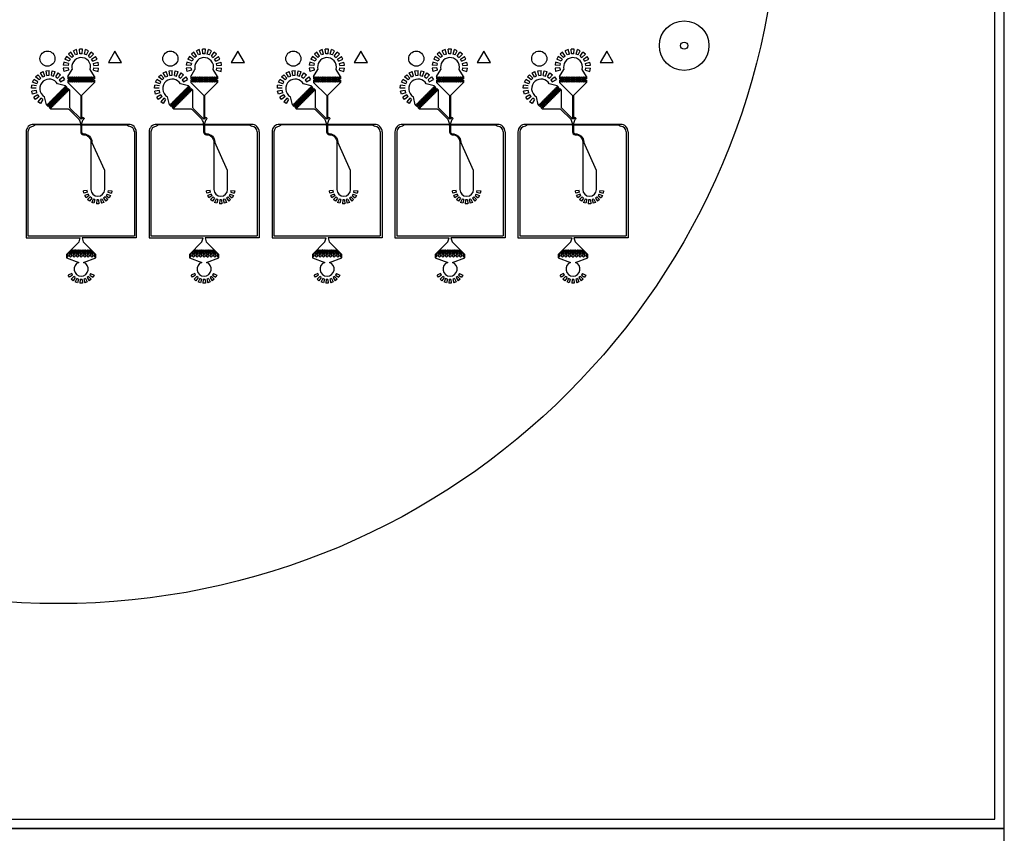
# Model space of a CAD drawing. Units: inches. Extents: x -30 to 3066213, y -647576 to 30.
# Drawn here: x 1836881 to 1888932, y -217936 to -174900 of the extents above; entities that cross this region are included whole.
import ezdxf

# ---------------------------------------------------------------- set-up
doc = ezdxf.new("R2010")
doc.units = ezdxf.units.IN
doc.layers.add('Layer2', color=7, linetype='Continuous')
doc.layers.add('rulers', color=141, linetype='Continuous')

# ---------------------------------------------------------------- blocks, each defined once
blk = doc.blocks.new('*U287')
at = {"color": 4}
for p, q in [((-254, 5334), (-408, 5278)), ((-302, 5052), (-408, 5278)), ((-189, 5092), (-254, 5334)), ((70, 5362), (-93, 5362)), ((-71, 5113), (-93, 5362)), ((49, 5113), (70, 5362)), ((167, 5092), (231, 5334)), ((385, 5278), (231, 5334)), ((279, 5052), (385, 5278)), ((-779, 4966), (-861, 4825)), ((-634, 4719), (-861, 4825)), ((-575, 4823), (-779, 4966)), ((-549, 5196), (-674, 5091)), ((-497, 4915), (-674, 5091)), ((-575, 4823), (-634, 4719)), ((-406, 4992), (-549, 5196)), ((-406, 4992), (-497, 4915)), ((-189, 5092), (-302, 5052)), ((49, 5113), (-71, 5113)), ((279, 5052), (167, 5092)), ((383, 4992), (526, 5196)), ((475, 4915), (652, 5091)), ((652, 5091), (526, 5196)), ((552, 4823), (757, 4966)), ((612, 4719), (552, 4823)), ((612, 4719), (838, 4825)), ((838, 4825), (757, 4966)), ((-917, 4671), (-945, 4510)), ((-696, 4488), (-945, 4510)), ((-696, 4369), (-945, 4347)), ((-945, 4347), (-917, 4186)), ((-675, 4606), (-917, 4671)), ((-675, 4250), (-917, 4186)), ((-710, 3914), (-483, 4285)), ((-675, 4606), (-696, 4488)), ((-696, 4369), (-675, 4250)), ((710, 3914), (483, 4285)), ((653, 4606), (894, 4671)), ((674, 4488), (653, 4606)), ((653, 4250), (674, 4369)), ((653, 4250), (894, 4186)), ((674, 4488), (923, 4510)), ((674, 4369), (923, 4347)), ((923, 4510), (894, 4671)), ((894, 4186), (923, 4347)), ((-710, 3914), (-710, 3793)), ((-710, 3716), (-710, 3594)), ((710, 3914), (710, 3793)), ((710, 3716), (710, 3594)), ((-20, 2904), (-710, 3594)), ((20, 2904), (710, 3594)), ((-20, 2904), (-20, 2864)), ((-20, 2864), (-20, 1831)), ((20, 2904), (20, 2864)), ((20, 2864), (20, 1831))]:
    blk.add_line(p, q, dxfattribs=at)
at = {"color": 6}
for p, q in [((1784, 5260), (1438, 4660)), ((2131, 4660), (1784, 5260)), ((1438, 4660), (2131, 4660)), ((110, 1754), (43, 1686)), ((167, 1697), (105, 1635))]:
    blk.add_line(p, q, dxfattribs=at)
at = {"color": 2}
for p, q in [((-2159, 4105), (-2011, 4174)), ((-1925, 3939), (-2011, 4174)), ((-1853, 4217), (-1690, 4231)), ((-1810, 3970), (-1853, 4217)), ((-1690, 3981), (-1690, 4231)), ((-1571, 3970), (-1527, 4217)), ((-1527, 4217), (-1370, 4174)), ((-1455, 3939), (-1370, 4174)), ((-2571, 3614), (-2502, 3762)), ((-2286, 3637), (-2502, 3762)), ((-2408, 3896), (-2293, 4011)), ((-2217, 3735), (-2408, 3896)), ((-2132, 3820), (-2293, 4011)), ((-2217, 3735), (-2132, 3820)), ((-2034, 3889), (-2159, 4105)), ((-2034, 3889), (-1925, 3939)), ((-1810, 3970), (-1690, 3981)), ((-1571, 3970), (-1455, 3939)), ((-1346, 3889), (-1221, 4105)), ((-1346, 3889), (-1248, 3820)), ((-1248, 3820), (-1088, 4011)), ((-1221, 4105), (-1088, 4011)), ((-1164, 3735), (-972, 3896)), ((-1164, 3735), (-1095, 3637)), ((-1095, 3637), (-878, 3762)), ((-972, 3896), (-878, 3762)), ((-2628, 3293), (-2613, 3456)), ((-2378, 3293), (-2628, 3293)), ((-2367, 3413), (-2613, 3456)), ((-2367, 3174), (-2613, 3131)), ((-2571, 2973), (-2613, 3131)), ((-2336, 3528), (-2571, 3614)), ((-2336, 3058), (-2367, 3174)), ((-2336, 3528), (-2286, 3637)), ((-833, 3424), (-1255, 3525)), ((-833, 3424), (-747, 3338)), ((-692, 3283), (-606, 3198)), ((-606, 2250), (-606, 3198)), ((-2336, 3058), (-2571, 2973)), ((-2286, 2950), (-2502, 2825)), ((-2408, 2691), (-2502, 2825)), ((-2217, 2851), (-2408, 2691)), ((-2132, 2767), (-2293, 2575)), ((-2217, 2851), (-2286, 2950)), ((-2034, 2698), (-2159, 2481)), ((-2034, 2698), (-2132, 2767)), ((-1837, 2420), (-1938, 2842)), ((-2159, 2481), (-2293, 2575)), ((-1837, 2420), (-1751, 2334)), ((-1696, 2279), (-1610, 2193)), ((-663, 2193), (-1610, 2193)), ((-663, 2193), (-635, 2165)), ((-635, 2165), (-105, 1635)), ((-606, 2250), (-578, 2222)), ((-578, 2222), (-43, 1686))]:
    blk.add_line(p, q, dxfattribs=at)
for p, q in [((-20, 1831), (-20, 1651)), ((20, 1831), (20, 1651)), ((324, -2116), (124, -2133)), ((147, -2262), (124, -2133)), ((340, -2210), (147, -2262)), ((373, -2301), (192, -2385)), ((257, -2498), (192, -2385)), ((421, -2384), (257, -2498)), ((340, -2210), (324, -2116)), ((483, -2457), (341, -2598)), ((441, -2682), (341, -2598)), ((421, -2384), (373, -2301)), ((556, -2519), (441, -2682)), ((556, -2519), (483, -2457)), ((639, -2567), (555, -2748)), ((729, -2599), (639, -2567)), ((729, -2599), (677, -2793)), ((1104, -2567), (1014, -2599)), ((1014, -2599), (1066, -2793)), ((1104, -2567), (1189, -2748)), ((1260, -2457), (1187, -2519)), ((1187, -2519), (1302, -2682)), ((1260, -2457), (1402, -2598)), ((1402, -2598), (1302, -2682)), ((1370, -2301), (1322, -2384)), ((1322, -2384), (1486, -2498)), ((1370, -2301), (1551, -2385)), ((1419, -2116), (1403, -2210)), ((1403, -2210), (1596, -2262)), ((1419, -2116), (1619, -2133)), ((1551, -2385), (1486, -2498)), ((1619, -2133), (1596, -2262)), ((677, -2793), (555, -2748)), ((824, -2616), (806, -2815)), ((937, -2815), (806, -2815)), ((919, -2616), (824, -2616)), ((919, -2616), (937, -2815)), ((1189, -2748), (1066, -2793))]:
    blk.add_line(p, q)
at = {"color": 7}
for p, q in [((-113, -4827), (-779, -5494)), ((-113, -4827), (-779, -5494)), ((113, -4827), (779, -5494)), ((113, -4827), (779, -5494)), ((-779, -5494), (-779, -5680)), ((-779, -5494), (-779, -5680)), ((-779, -5680), (-125, -5918)), ((-747, -5507), (-747, -5648)), ((-676, -5577), (-747, -5507)), ((-747, -5507), (-747, -5648)), ((-676, -5577), (-747, -5507)), ((-747, -5648), (-676, -5577)), ((-747, -5648), (-676, -5577)), ((-653, -5413), (-724, -5484)), ((-653, -5413), (-724, -5484)), ((-724, -5484), (-653, -5555)), ((-724, -5484), (-653, -5555)), ((-583, -5484), (-653, -5413)), ((-583, -5484), (-653, -5413)), ((-653, -5555), (-583, -5484)), ((-653, -5555), (-583, -5484)), ((-607, -5344), (-642, -5379)), ((-607, -5344), (-642, -5379)), ((-642, -5379), (-607, -5415)), ((-642, -5379), (-607, -5415)), ((-560, -5507), (-631, -5577)), ((-560, -5507), (-631, -5577)), ((-631, -5577), (-560, -5648)), ((-631, -5577), (-560, -5648)), ((-571, -5379), (-607, -5344)), ((-571, -5379), (-607, -5344)), ((-607, -5415), (-571, -5379)), ((-607, -5415), (-571, -5379)), ((-560, -5297), (-595, -5333)), ((-560, -5297), (-595, -5333)), ((-595, -5333), (-560, -5368)), ((-595, -5333), (-560, -5368)), ((-560, -5391), (-595, -5426)), ((-560, -5391), (-595, -5426)), ((-595, -5426), (-560, -5462)), ((-595, -5426), (-560, -5462)), ((-525, -5333), (-560, -5297)), ((-525, -5333), (-560, -5297)), ((-560, -5368), (-525, -5333)), ((-560, -5368), (-525, -5333)), ((-525, -5426), (-560, -5391)), ((-525, -5426), (-560, -5391)), ((-560, -5462), (-525, -5426)), ((-560, -5462), (-525, -5426)), ((-489, -5577), (-560, -5507)), ((-489, -5577), (-560, -5507)), ((-560, -5648), (-489, -5577)), ((-560, -5648), (-489, -5577)), ((-513, -5251), (-549, -5286)), ((-513, -5251), (-549, -5286)), ((-549, -5286), (-513, -5322)), ((-549, -5286), (-513, -5322)), ((-513, -5344), (-549, -5379)), ((-513, -5344), (-549, -5379)), ((-549, -5379), (-513, -5415)), ((-549, -5379), (-513, -5415)), ((-467, -5413), (-537, -5484)), ((-467, -5413), (-537, -5484)), ((-537, -5484), (-467, -5555)), ((-537, -5484), (-467, -5555)), ((-478, -5286), (-513, -5251)), ((-478, -5286), (-513, -5251)), ((-513, -5322), (-478, -5286)), ((-513, -5322), (-478, -5286)), ((-478, -5379), (-513, -5344)), ((-478, -5379), (-513, -5344)), ((-513, -5415), (-478, -5379)), ((-513, -5415), (-478, -5379)), ((-467, -5297), (-502, -5333)), ((-467, -5297), (-502, -5333)), ((-502, -5333), (-467, -5368)), ((-502, -5333), (-467, -5368)), ((-431, -5333), (-467, -5297)), ((-431, -5333), (-467, -5297)), ((-467, -5368), (-431, -5333)), ((-467, -5368), (-431, -5333)), ((-396, -5484), (-467, -5413)), ((-396, -5484), (-467, -5413)), ((-467, -5555), (-396, -5484)), ((-467, -5555), (-396, -5484)), ((-420, -5251), (-455, -5286)), ((-420, -5251), (-455, -5286)), ((-455, -5286), (-420, -5322)), ((-455, -5286), (-420, -5322)), ((-420, -5344), (-455, -5379)), ((-420, -5344), (-455, -5379)), ((-455, -5379), (-420, -5415)), ((-455, -5379), (-420, -5415)), ((-373, -5507), (-444, -5577)), ((-373, -5507), (-444, -5577)), ((-444, -5577), (-373, -5648)), ((-444, -5577), (-373, -5648)), ((-385, -5286), (-420, -5251)), ((-385, -5286), (-420, -5251)), ((-420, -5322), (-385, -5286)), ((-420, -5322), (-385, -5286)), ((-385, -5379), (-420, -5344)), ((-385, -5379), (-420, -5344)), ((-420, -5415), (-385, -5379)), ((-420, -5415), (-385, -5379)), ((-373, -5297), (-409, -5333)), ((-373, -5297), (-409, -5333)), ((-409, -5333), (-373, -5368)), ((-409, -5333), (-373, -5368)), ((-373, -5391), (-409, -5426)), ((-373, -5391), (-409, -5426)), ((-409, -5426), (-373, -5462)), ((-409, -5426), (-373, -5462)), ((-338, -5333), (-373, -5297)), ((-338, -5333), (-373, -5297)), ((-373, -5368), (-338, -5333)), ((-373, -5368), (-338, -5333)), ((-338, -5426), (-373, -5391)), ((-338, -5426), (-373, -5391)), ((-373, -5462), (-338, -5426)), ((-373, -5462), (-338, -5426)), ((-303, -5577), (-373, -5507)), ((-303, -5577), (-373, -5507)), ((-373, -5648), (-303, -5577)), ((-373, -5648), (-303, -5577)), ((-327, -5251), (-362, -5286)), ((-327, -5251), (-362, -5286)), ((-362, -5286), (-327, -5322)), ((-362, -5286), (-327, -5322)), ((-327, -5344), (-362, -5379)), ((-327, -5344), (-362, -5379)), ((-362, -5379), (-327, -5415)), ((-362, -5379), (-327, -5415)), ((-280, -5413), (-351, -5484)), ((-280, -5413), (-351, -5484)), ((-351, -5484), (-280, -5555)), ((-351, -5484), (-280, -5555)), ((-291, -5286), (-327, -5251)), ((-291, -5286), (-327, -5251)), ((-327, -5322), (-291, -5286)), ((-327, -5322), (-291, -5286)), ((-291, -5379), (-327, -5344)), ((-291, -5379), (-327, -5344)), ((-327, -5415), (-291, -5379)), ((-327, -5415), (-291, -5379)), ((-280, -5297), (-315, -5333)), ((-280, -5297), (-315, -5333)), ((-315, -5333), (-280, -5368)), ((-315, -5333), (-280, -5368)), ((-245, -5333), (-280, -5297)), ((-245, -5333), (-280, -5297)), ((-280, -5368), (-245, -5333)), ((-280, -5368), (-245, -5333)), ((-209, -5484), (-280, -5413)), ((-209, -5484), (-280, -5413)), ((-280, -5555), (-209, -5484)), ((-280, -5555), (-209, -5484)), ((-233, -5251), (-269, -5286)), ((-233, -5251), (-269, -5286)), ((-269, -5286), (-233, -5322)), ((-269, -5286), (-233, -5322)), ((-233, -5344), (-269, -5379)), ((-233, -5344), (-269, -5379)), ((-269, -5379), (-233, -5415)), ((-269, -5379), (-233, -5415)), ((-187, -5507), (-257, -5577)), ((-187, -5507), (-257, -5577)), ((-257, -5577), (-187, -5648)), ((-257, -5577), (-187, -5648)), ((-198, -5286), (-233, -5251)), ((-198, -5286), (-233, -5251)), ((-233, -5322), (-198, -5286)), ((-233, -5322), (-198, -5286)), ((-198, -5379), (-233, -5344)), ((-198, -5379), (-233, -5344)), ((-233, -5415), (-198, -5379)), ((-233, -5415), (-198, -5379)), ((-187, -5297), (-222, -5333)), ((-187, -5297), (-222, -5333)), ((-222, -5333), (-187, -5368)), ((-222, -5333), (-187, -5368)), ((-187, -5391), (-222, -5426)), ((-187, -5391), (-222, -5426)), ((-222, -5426), (-187, -5462)), ((-222, -5426), (-187, -5462)), ((-151, -5333), (-187, -5297)), ((-151, -5333), (-187, -5297)), ((-187, -5368), (-151, -5333)), ((-187, -5368), (-151, -5333)), ((-151, -5426), (-187, -5391)), ((-151, -5426), (-187, -5391)), ((-187, -5462), (-151, -5426)), ((-187, -5462), (-151, -5426)), ((-116, -5577), (-187, -5507)), ((-116, -5577), (-187, -5507)), ((-187, -5648), (-116, -5577)), ((-187, -5648), (-116, -5577)), ((-140, -5251), (-175, -5286)), ((-140, -5251), (-175, -5286)), ((-175, -5286), (-140, -5322)), ((-175, -5286), (-140, -5322)), ((-140, -5344), (-175, -5379)), ((-140, -5344), (-175, -5379)), ((-175, -5379), (-140, -5415)), ((-175, -5379), (-140, -5415)), ((-93, -5413), (-164, -5484)), ((-93, -5413), (-164, -5484)), ((-164, -5484), (-93, -5555)), ((-164, -5484), (-93, -5555)), ((-105, -5286), (-140, -5251)), ((-105, -5286), (-140, -5251)), ((-140, -5322), (-105, -5286)), ((-140, -5322), (-105, -5286)), ((-105, -5379), (-140, -5344)), ((-105, -5379), (-140, -5344)), ((-140, -5415), (-105, -5379)), ((-140, -5415), (-105, -5379)), ((-93, -5297), (-129, -5333)), ((-93, -5297), (-129, -5333)), ((-129, -5333), (-93, -5368)), ((-129, -5333), (-93, -5368)), ((-58, -5333), (-93, -5297)), ((-58, -5333), (-93, -5297)), ((-93, -5368), (-58, -5333)), ((-93, -5368), (-58, -5333)), ((-23, -5484), (-93, -5413)), ((-23, -5484), (-93, -5413)), ((-93, -5555), (-23, -5484)), ((-93, -5555), (-23, -5484)), ((-47, -5251), (-82, -5286)), ((-47, -5251), (-82, -5286)), ((-82, -5286), (-47, -5322)), ((-82, -5286), (-47, -5322)), ((-47, -5344), (-82, -5379)), ((-47, -5344), (-82, -5379)), ((-82, -5379), (-47, -5415)), ((-82, -5379), (-47, -5415)), ((0, -5507), (-71, -5577)), ((0, -5507), (-71, -5577)), ((-71, -5577), (0, -5648)), ((-71, -5577), (0, -5648)), ((-11, -5286), (-47, -5251)), ((-11, -5286), (-47, -5251)), ((-47, -5322), (-11, -5286)), ((-47, -5322), (-11, -5286)), ((-11, -5379), (-47, -5344)), ((-11, -5379), (-47, -5344)), ((-47, -5415), (-11, -5379)), ((-47, -5415), (-11, -5379)), ((0, -5297), (-35, -5333)), ((0, -5297), (-35, -5333)), ((-35, -5333), (0, -5368)), ((-35, -5333), (0, -5368)), ((0, -5391), (-35, -5426)), ((0, -5391), (-35, -5426)), ((-35, -5426), (0, -5462)), ((-35, -5426), (0, -5462)), ((35, -5333), (0, -5297)), ((35, -5333), (0, -5297)), ((0, -5368), (35, -5333)), ((0, -5368), (35, -5333)), ((35, -5426), (0, -5391)), ((35, -5426), (0, -5391)), ((0, -5462), (35, -5426)), ((0, -5462), (35, -5426)), ((71, -5577), (0, -5507)), ((71, -5577), (0, -5507)), ((0, -5648), (71, -5577)), ((0, -5648), (71, -5577)), ((47, -5251), (11, -5286)), ((47, -5251), (11, -5286)), ((11, -5286), (47, -5322)), ((11, -5286), (47, -5322)), ((47, -5344), (11, -5379)), ((47, -5344), (11, -5379)), ((11, -5379), (47, -5415)), ((11, -5379), (47, -5415)), ((93, -5413), (23, -5484)), ((93, -5413), (23, -5484)), ((23, -5484), (93, -5555)), ((23, -5484), (93, -5555)), ((82, -5286), (47, -5251)), ((82, -5286), (47, -5251)), ((47, -5322), (82, -5286)), ((47, -5322), (82, -5286)), ((82, -5379), (47, -5344)), ((82, -5379), (47, -5344)), ((47, -5415), (82, -5379)), ((47, -5415), (82, -5379)), ((93, -5297), (58, -5333)), ((93, -5297), (58, -5333)), ((58, -5333), (93, -5368)), ((58, -5333), (93, -5368)), ((129, -5333), (93, -5297)), ((129, -5333), (93, -5297)), ((93, -5368), (129, -5333)), ((93, -5368), (129, -5333)), ((164, -5484), (93, -5413)), ((164, -5484), (93, -5413)), ((93, -5555), (164, -5484)), ((93, -5555), (164, -5484)), ((140, -5251), (105, -5286)), ((140, -5251), (105, -5286)), ((105, -5286), (140, -5322)), ((105, -5286), (140, -5322)), ((140, -5344), (105, -5379)), ((140, -5344), (105, -5379)), ((105, -5379), (140, -5415)), ((105, -5379), (140, -5415)), ((187, -5507), (116, -5577)), ((187, -5507), (116, -5577)), ((116, -5577), (187, -5648)), ((116, -5577), (187, -5648)), ((125, -5918), (779, -5680)), ((125, -5918), (779, -5680)), ((175, -5286), (140, -5251)), ((175, -5286), (140, -5251)), ((140, -5322), (175, -5286)), ((140, -5322), (175, -5286)), ((175, -5379), (140, -5344)), ((175, -5379), (140, -5344)), ((140, -5415), (175, -5379)), ((140, -5415), (175, -5379)), ((187, -5297), (151, -5333)), ((187, -5297), (151, -5333)), ((151, -5333), (187, -5368)), ((151, -5333), (187, -5368)), ((187, -5391), (151, -5426)), ((187, -5391), (151, -5426)), ((151, -5426), (187, -5462)), ((151, -5426), (187, -5462)), ((222, -5333), (187, -5297)), ((222, -5333), (187, -5297)), ((187, -5368), (222, -5333)), ((187, -5368), (222, -5333)), ((222, -5426), (187, -5391)), ((222, -5426), (187, -5391)), ((187, -5462), (222, -5426)), ((187, -5462), (222, -5426)), ((257, -5577), (187, -5507)), ((257, -5577), (187, -5507)), ((187, -5648), (257, -5577)), ((187, -5648), (257, -5577)), ((233, -5251), (198, -5286)), ((233, -5251), (198, -5286)), ((198, -5286), (233, -5322)), ((198, -5286), (233, -5322)), ((233, -5344), (198, -5379)), ((233, -5344), (198, -5379)), ((198, -5379), (233, -5415)), ((198, -5379), (233, -5415)), ((280, -5413), (209, -5484)), ((280, -5413), (209, -5484)), ((209, -5484), (280, -5555)), ((209, -5484), (280, -5555)), ((269, -5286), (233, -5251)), ((269, -5286), (233, -5251)), ((233, -5322), (269, -5286)), ((233, -5322), (269, -5286)), ((269, -5379), (233, -5344)), ((269, -5379), (233, -5344)), ((233, -5415), (269, -5379)), ((233, -5415), (269, -5379)), ((280, -5297), (245, -5333)), ((280, -5297), (245, -5333)), ((245, -5333), (280, -5368)), ((245, -5333), (280, -5368)), ((315, -5333), (280, -5297)), ((315, -5333), (280, -5297)), ((280, -5368), (315, -5333)), ((280, -5368), (315, -5333)), ((351, -5484), (280, -5413)), ((351, -5484), (280, -5413)), ((280, -5555), (351, -5484)), ((280, -5555), (351, -5484)), ((327, -5251), (291, -5286)), ((327, -5251), (291, -5286)), ((291, -5286), (327, -5322)), ((291, -5286), (327, -5322)), ((327, -5344), (291, -5379)), ((327, -5344), (291, -5379)), ((291, -5379), (327, -5415)), ((291, -5379), (327, -5415)), ((373, -5507), (303, -5577)), ((373, -5507), (303, -5577)), ((303, -5577), (373, -5648)), ((303, -5577), (373, -5648)), ((362, -5286), (327, -5251)), ((362, -5286), (327, -5251)), ((327, -5322), (362, -5286)), ((327, -5322), (362, -5286)), ((362, -5379), (327, -5344)), ((362, -5379), (327, -5344)), ((327, -5415), (362, -5379)), ((327, -5415), (362, -5379)), ((373, -5297), (338, -5333)), ((373, -5297), (338, -5333)), ((338, -5333), (373, -5368)), ((338, -5333), (373, -5368)), ((373, -5391), (338, -5426)), ((373, -5391), (338, -5426)), ((338, -5426), (373, -5462)), ((338, -5426), (373, -5462)), ((409, -5333), (373, -5297)), ((409, -5333), (373, -5297)), ((373, -5368), (409, -5333)), ((373, -5368), (409, -5333)), ((409, -5426), (373, -5391)), ((409, -5426), (373, -5391)), ((373, -5462), (409, -5426)), ((373, -5462), (409, -5426)), ((444, -5577), (373, -5507)), ((444, -5577), (373, -5507)), ((373, -5648), (444, -5577)), ((373, -5648), (444, -5577)), ((420, -5251), (385, -5286)), ((420, -5251), (385, -5286)), ((385, -5286), (420, -5322)), ((385, -5286), (420, -5322)), ((420, -5344), (385, -5379)), ((420, -5344), (385, -5379)), ((385, -5379), (420, -5415)), ((385, -5379), (420, -5415)), ((467, -5413), (396, -5484)), ((467, -5413), (396, -5484)), ((396, -5484), (467, -5555)), ((396, -5484), (467, -5555)), ((455, -5286), (420, -5251)), ((455, -5286), (420, -5251)), ((420, -5322), (455, -5286)), ((420, -5322), (455, -5286)), ((455, -5379), (420, -5344)), ((455, -5379), (420, -5344)), ((420, -5415), (455, -5379)), ((420, -5415), (455, -5379)), ((467, -5297), (431, -5333)), ((467, -5297), (431, -5333)), ((431, -5333), (467, -5368)), ((431, -5333), (467, -5368)), ((502, -5333), (467, -5297)), ((502, -5333), (467, -5297)), ((467, -5368), (502, -5333)), ((467, -5368), (502, -5333)), ((537, -5484), (467, -5413)), ((537, -5484), (467, -5413)), ((467, -5555), (537, -5484)), ((467, -5555), (537, -5484)), ((513, -5251), (478, -5286)), ((513, -5251), (478, -5286)), ((478, -5286), (513, -5322)), ((478, -5286), (513, -5322)), ((513, -5344), (478, -5379)), ((513, -5344), (478, -5379)), ((478, -5379), (513, -5415)), ((478, -5379), (513, -5415)), ((560, -5507), (489, -5577)), ((560, -5507), (489, -5577)), ((489, -5577), (560, -5648)), ((489, -5577), (560, -5648)), ((549, -5286), (513, -5251)), ((549, -5286), (513, -5251)), ((513, -5322), (549, -5286)), ((513, -5322), (549, -5286)), ((549, -5379), (513, -5344)), ((549, -5379), (513, -5344)), ((513, -5415), (549, -5379)), ((513, -5415), (549, -5379)), ((560, -5297), (525, -5333)), ((560, -5297), (525, -5333)), ((525, -5333), (560, -5368)), ((525, -5333), (560, -5368)), ((560, -5391), (525, -5426)), ((560, -5391), (525, -5426)), ((525, -5426), (560, -5462)), ((525, -5426), (560, -5462)), ((595, -5333), (560, -5297)), ((595, -5333), (560, -5297)), ((560, -5368), (595, -5333)), ((560, -5368), (595, -5333)), ((595, -5426), (560, -5391)), ((595, -5426), (560, -5391)), ((560, -5462), (595, -5426)), ((560, -5462), (595, -5426)), ((631, -5577), (560, -5507)), ((631, -5577), (560, -5507)), ((560, -5648), (631, -5577)), ((560, -5648), (631, -5577)), ((607, -5344), (571, -5379)), ((607, -5344), (571, -5379)), ((571, -5379), (607, -5415)), ((571, -5379), (607, -5415)), ((653, -5413), (583, -5484)), ((653, -5413), (583, -5484)), ((583, -5484), (653, -5555)), ((583, -5484), (653, -5555)), ((642, -5379), (607, -5344)), ((642, -5379), (607, -5344)), ((607, -5415), (642, -5379)), ((607, -5415), (642, -5379)), ((724, -5484), (653, -5413)), ((724, -5484), (653, -5413)), ((653, -5555), (724, -5484)), ((653, -5555), (724, -5484)), ((747, -5507), (676, -5577)), ((747, -5507), (676, -5577)), ((676, -5577), (747, -5648)), ((676, -5577), (747, -5648)), ((747, -5648), (747, -5507)), ((747, -5648), (747, -5507)), ((779, -5680), (779, -5494)), ((779, -5680), (779, -5494)), ((-498, -6504), (-680, -6589)), ((-498, -6504), (-680, -6589)), ((-614, -6702), (-680, -6589)), ((-614, -6702), (-680, -6589)), ((-451, -6587), (-614, -6702)), ((-451, -6587), (-614, -6702)), ((-389, -6661), (-530, -6802)), ((-389, -6661), (-530, -6802)), ((-451, -6587), (-498, -6504)), ((-451, -6587), (-498, -6504)), ((-315, -6722), (-430, -6886)), ((-315, -6722), (-430, -6886)), ((-315, -6722), (-389, -6661)), ((-315, -6722), (-389, -6661)), ((389, -6661), (315, -6722)), ((389, -6661), (315, -6722)), ((315, -6722), (430, -6886)), ((315, -6722), (430, -6886)), ((389, -6661), (530, -6802)), ((389, -6661), (530, -6802)), ((498, -6504), (451, -6587)), ((498, -6504), (451, -6587)), ((451, -6587), (614, -6702)), ((451, -6587), (614, -6702)), ((498, -6504), (680, -6589)), ((498, -6504), (680, -6589)), ((680, -6589), (614, -6702)), ((680, -6589), (614, -6702)), ((-430, -6886), (-530, -6802)), ((-430, -6886), (-530, -6802)), ((-232, -6770), (-317, -6951)), ((-232, -6770), (-317, -6951)), ((-194, -6996), (-317, -6951)), ((-194, -6996), (-317, -6951)), ((-142, -6803), (-232, -6770)), ((-142, -6803), (-232, -6770)), ((-142, -6803), (-194, -6996)), ((-142, -6803), (-194, -6996)), ((-48, -6820), (-65, -7019)), ((-48, -6820), (-65, -7019)), ((65, -7019), (-65, -7019)), ((65, -7019), (-65, -7019)), ((48, -6820), (-48, -6820)), ((48, -6820), (-48, -6820)), ((48, -6820), (65, -7019)), ((48, -6820), (65, -7019)), ((232, -6770), (142, -6803)), ((232, -6770), (142, -6803)), ((142, -6803), (194, -6996)), ((142, -6803), (194, -6996)), ((317, -6951), (194, -6996)), ((317, -6951), (194, -6996)), ((232, -6770), (317, -6951)), ((232, -6770), (317, -6951)), ((530, -6802), (430, -6886)), ((530, -6802), (430, -6886))]:
    blk.add_line(p, q, dxfattribs=at)
at = {"color": 2}
for centre, radius in [((-1784, 4860), 400), ((-1045, 3127), 40), ((-974, 3198), 40), ((-939, 3091), 40), ((-903, 3268), 40), ((-868, 3162), 40), ((-833, 3339), 40), ((-797, 3233), 40), ((-763, 3128), 40), ((-692, 3198), 40), ((-1540, 2632), 40), ((-1469, 2703), 40), ((-1434, 2597), 40), ((-1398, 2773), 40), ((-1363, 2667), 40), ((-1328, 2844), 40), ((-1292, 2738), 40), ((-1258, 2633), 40), ((-1257, 2915), 40), ((-1222, 2809), 40), ((-1187, 2703), 40), ((-1186, 2985), 40), ((-1151, 2879), 40), ((-1116, 2774), 40), ((-1115, 3056), 40), ((-1080, 2950), 40), ((-1046, 2845), 40), ((-1009, 3021), 40), ((-975, 2916), 40), ((-904, 2986), 40), ((-834, 3057), 40), ((-1752, 2420), 40), ((-1681, 2490), 40), ((-1646, 2384), 40), ((-1611, 2279), 40), ((-1610, 2561), 40), ((-1575, 2455), 40), ((-1541, 2350), 40), ((-1504, 2526), 40), ((-1470, 2421), 40), ((-1399, 2491), 40), ((-1328, 2562), 40)]:
    blk.add_circle(centre, radius, dxfattribs=at)
at = {"color": 4}
for centre in [(-650, 3854), (-650, 3656), (-600, 3754), (-550, 3854), (-550, 3656), (-500, 3754), (-450, 3854), (-450, 3656), (-400, 3754), (-350, 3854), (-350, 3656), (-300, 3754), (-250, 3854), (-250, 3656), (-200, 3754), (-150, 3854), (-150, 3656), (-100, 3754), (-50, 3854), (-50, 3656), (0, 3754), (50, 3854), (50, 3656), (100, 3754), (150, 3854), (150, 3656), (200, 3754), (250, 3854), (250, 3656), (300, 3754), (350, 3854), (350, 3656), (400, 3754), (450, 3854), (450, 3656), (500, 3754), (550, 3854), (550, 3656), (600, 3754), (650, 3854), (650, 3656)]:
    blk.add_circle(centre, 40, dxfattribs=at)
for centre, radius, start, end in [((0, 4414), 500, 95.8884, 195), ((0, 4414), 500, 345, 95.8884), ((-700, 3754), 40, 255.5225, 104.4775), ((700, 3754), 40, 75.5225, 284.4775)]:
    blk.add_arc(centre, radius, start, end, dxfattribs=at)
at = {"color": 2}
for centre, radius, start, end in [((-1688, 3275), 500, 129.1116, 240), ((-1688, 3275), 500, 30, 129.1116), ((-727, 3304), 40, 120.5225, 329.4775), ((-1717, 2314), 40, 300.5225, 149.4775), ((-126, 1614), 30, 27.1009, 45), ((-967, 1184), 974, 14.9445, 27.1009), ((-64, 1665), 30, 33.7597, 45), ((-428, 1422), 468, 29.3195, 33.7597)]:
    blk.add_arc(centre, radius, start, end, dxfattribs=at)
at = {"color": 6}
for centre, radius, start, end in [((428, 1422), 468, 146.2403, 150.6805), ((967, 1184), 974, 152.8991, 165.0555), ((64, 1665), 30, 135, 146.2403), ((126, 1614), 30, 135, 152.8991)]:
    blk.add_arc(centre, radius, start, end, dxfattribs=at)
blk.add_arc((879, -2057), 364, 180.1943, 359.8085)
at = {"color": 7}
blk.add_arc((0, -6272), 375, 109.4712, 70.5288, dxfattribs=at)
blk.add_arc((0, -6272), 375, 109.4712, 70.5288, dxfattribs=at)
at = {"layer": 'rulers'}
for p, q in [((383, 4992), (475, 4915)), ((110, 1754), (167, 1697)), ((-64, 1383), (-2512, 1383)), ((-2413, 1353), (-2512, 1283)), ((-413, 1353), (-2413, 1353)), ((-69, 1353), (-413, 1353)), ((-66, 1350), (-69, 1353)), ((-25, 1317), (-66, 1350)), ((-25, 1345), (-64, 1383)), ((-25, 1345), (-25, 1435)), ((25, 1435), (25, 1345)), ((25, 1345), (63, 1383)), ((25, 1317), (65, 1350)), ((2512, 1383), (63, 1383)), ((65, 1350), (69, 1353)), ((69, 1353), (412, 1353)), ((412, 1353), (2412, 1353)), ((2412, 1353), (2512, 1283)), ((-2912, 983), (-2912, -4517)), ((-2812, 983), (-2812, -4517)), ((2812, 983), (2812, -4517)), ((2912, 983), (2912, -4517)), ((-2912, -4517), (-2912, -4617)), ((-2912, -4617), (-50, -4617)), ((-2812, -4517), (2812, -4517)), ((-113, -4827), (-50, -4617)), ((2912, -4617), (50, -4617)), ((50, -4617), (113, -4827)), ((2912, -4517), (2912, -4617))]:
    blk.add_line(p, q, dxfattribs=at)
at = {"layer": 'rulers', "elevation": 0}
for points in [[(-25, 1317), (-25, 982, 0.414214), (120, 837, -0.414214), (515, 442), (515, -2058)], [(25, 1317), (25, 982, 0.414214), (120, 887, -0.414214), (565, 442)]]:
    blk.add_lwpolyline(points, format="xyb", dxfattribs=at)
blk.add_lwpolyline([(1242, -2058), (1242, -1058), (565, 444)], dxfattribs=at)
at = {"layer": 'rulers'}
for centre, radius, start, end in [((-2512, 983), 400, 90, 180), ((-2512, 983), 300, 90, 180), ((2512, 983), 400, 0, 90), ((2512, 983), 300, 0, 90)]:
    blk.add_arc(centre, radius, start, end, dxfattribs=at)
blk = doc.blocks.new('*U288')
at = {"layer": 'rulers', "color": 0, "linetype": 'ByBlock', "lineweight": -2, "transparency": 16777216}
for p in [(26000, -29000), (32500, -29000), (39000, -29000), (45500, -29000), (52000, -29000)]:
    blk.add_blockref('*U287', p, dxfattribs=at)

msp = doc.modelspace()

# ---------------------------------------------------------------- linework, layer by layer
at = {"color": 5}
for radius in [1312, 188]:
    msp.add_circle((1872007, -176273), radius, dxfattribs=at)
at = {"layer": 'Layer2', "color": 7}
for points in [[(1788932, -217686), (1888932, -217686), (1888932, -117686), (1788932, -117686)], [(1789432, -217186), (1888432, -217186), (1888432, -118186), (1789432, -118186)], [(1788932, -317686), (1888932, -317686), (1888932, -217686), (1788932, -217686)]]:
    msp.add_lwpolyline(points, close=True, dxfattribs=at)
msp.add_circle((1838932, -167686), 38100, dxfattribs=at)

# ---------------------------------------------------------------- block references
at = {"layer": 'rulers'}
msp.add_blockref('*U288', (1814131, -152820), dxfattribs=at)

doc.saveas('drawing.dxf')
